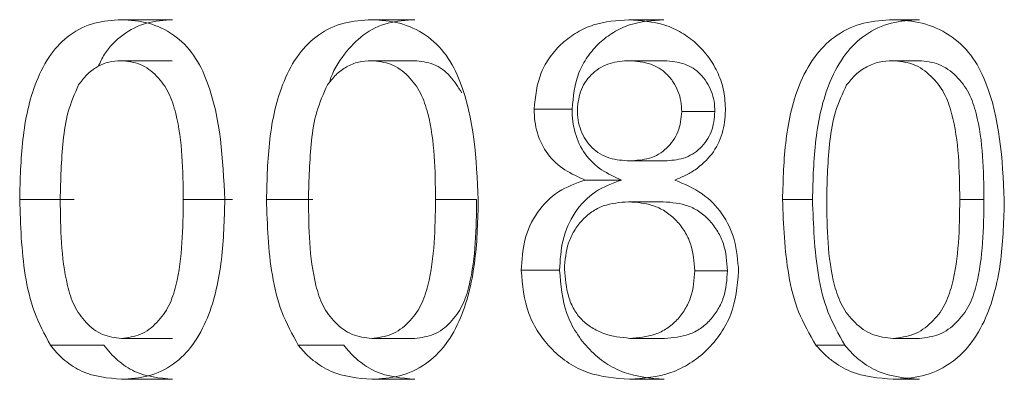
# Model space of a CAD drawing. Units: millimetres. Extents: x 8 to 384, y 15 to 280.
# Drawn here: x 166 to 166, y 193 to 193 of the extents above; entities that cross this region are included whole.
import ezdxf

# ---------------------------------------------------------------- set-up
doc = ezdxf.new("R2010")
doc.units = ezdxf.units.MM

msp = doc.modelspace()

# ---------------------------------------------------------------- linework, layer by layer
at = {"color": 7, "linetype": 'Continuous', "lineweight": 15}
for p, q in [((166.15613, 192.77569), (166.16372, 192.77569)), ((166.20141, 192.77569), (166.20755, 192.77569)), ((166.18473, 192.75993), (166.19141, 192.75993)), ((166.19373, 192.74747), (166.2001, 192.74747)), ((166.09413, 192.74402), (166.1037, 192.74402)), ((166.13759, 192.74402), (166.14577, 192.74402)), ((166.17459, 192.74404), (166.16736, 192.74404)), ((166.20748, 192.74364), (166.20134, 192.74364)), ((166.22848, 192.74402), (166.23375, 192.74402)), ((166.18246, 192.7316), (166.18921, 192.7316)), ((166.21879, 192.7315), (166.21304, 192.7315)), ((166.16372, 192.7196), (166.15613, 192.7196)), ((166.14319, 192.71841), (166.1512, 192.71841)), ((166.15613, 192.71239), (166.16372, 192.71239))]:
    msp.add_line(p, q, dxfattribs=at)
for points, knots in [([(166.09413, 192.74402), (166.09421, 192.74755), (166.09437, 192.75461), (166.09618, 192.76344), (166.09937, 192.76962), (166.10288, 192.77327), (166.10727, 192.77538), (166.11045, 192.77559), (166.11205, 192.77569)], [0, 0, 0, 0, 0.25051, 0.500384, 0.631837, 0.750206, 0.875035, 1, 1, 1, 1]), ([(166.10795, 192.76746), (166.1083, 192.76819), (166.10934, 192.77038), (166.1122, 192.77324), (166.11641, 192.77538), (166.11951, 192.77559), (166.12106, 192.77569)], [0, 0, 0, 0, 0.140047, 0.418679, 0.709826, 1, 1, 1, 1]), ([(166.11205, 192.77569), (166.11365, 192.77558), (166.11684, 192.77535), (166.12135, 192.77323), (166.12499, 192.76961), (166.12948, 192.7601), (166.12991, 192.75116), (166.13025, 192.74402)], [0, 0, 0, 0, 0.125399, 0.250661, 0.37564, 0.501012, 1, 1, 1, 1]), ([(166.11205, 192.77569), (166.11355, 192.77569), (166.11656, 192.77569), (166.11956, 192.77569), (166.12106, 192.77569)], [0, 0, 0, 0, 0.500103, 1, 1, 1, 1]), ([(166.13759, 192.74402), (166.13768, 192.74755), (166.13785, 192.75461), (166.13974, 192.76344), (166.14302, 192.76962), (166.14666, 192.77327), (166.15119, 192.77538), (166.15449, 192.77559), (166.15613, 192.77569)], [0, 0, 0, 0, 0.250501, 0.500378, 0.631712, 0.750146, 0.875004, 1, 1, 1, 1]), ([(166.14872, 192.76466), (166.14874, 192.76472), (166.14916, 192.76656), (166.15112, 192.76957), (166.15451, 192.77326), (166.15894, 192.77537), (166.16213, 192.77559), (166.16372, 192.77569)], [0, 0, 0, 0, 0.008318, 0.27253, 0.508499, 0.754655, 1, 1, 1, 1]), ([(166.15613, 192.77569), (166.15778, 192.77558), (166.16108, 192.77535), (166.16573, 192.77323), (166.16948, 192.76961), (166.17411, 192.7601), (166.17455, 192.75116), (166.1749, 192.74402)], [0, 0, 0, 0, 0.125312, 0.25058, 0.375561, 0.50092, 1, 1, 1, 1]), ([(166.18473, 192.75993), (166.18495, 192.76214), (166.18528, 192.76545), (166.1875, 192.76924), (166.18965, 192.77165), (166.19225, 192.77356), (166.19612, 192.77533), (166.1993, 192.77555), (166.20141, 192.77569)], [0, 0, 0, 0, 0.249084, 0.372057, 0.499707, 0.623673, 0.750037, 1, 1, 1, 1]), ([(166.19141, 192.75993), (166.19162, 192.76214), (166.19194, 192.76543), (166.19407, 192.76924), (166.19615, 192.77165), (166.19867, 192.77356), (166.20242, 192.77533), (166.20551, 192.77555), (166.20755, 192.77569)], [0, 0, 0, 0, 0.253095, 0.377023, 0.504952, 0.628449, 0.753657, 1, 1, 1, 1]), ([(166.20141, 192.77569), (166.20355, 192.77554), (166.20678, 192.77531), (166.21073, 192.77352), (166.21336, 192.77156), (166.21556, 192.76912), (166.21724, 192.76625), (166.21826, 192.76307), (166.21837, 192.76084), (166.21843, 192.75973)], [0, 0, 0, 0, 0.249812, 0.37641, 0.499726, 0.627443, 0.749875, 0.874917, 1, 1, 1, 1]), ([(166.22848, 192.74402), (166.22858, 192.74755), (166.22877, 192.75461), (166.23073, 192.76344), (166.23419, 192.76962), (166.23802, 192.77327), (166.24277, 192.77538), (166.24622, 192.77559), (166.24795, 192.77569)], [0, 0, 0, 0, 0.250493, 0.50031, 0.63169, 0.750243, 0.874869, 1, 1, 1, 1]), ([(166.23375, 192.74402), (166.23384, 192.74755), (166.23402, 192.7546), (166.23592, 192.76342), (166.23926, 192.7696), (166.24296, 192.77325), (166.24757, 192.77538), (166.25091, 192.77559), (166.25258, 192.77569)], [0, 0, 0, 0, 0.253283, 0.505417, 0.637165, 0.754892, 0.877567, 1, 1, 1, 1]), ([(166.24795, 192.77569), (166.24967, 192.77558), (166.25312, 192.77535), (166.25797, 192.77323), (166.26189, 192.76961), (166.26672, 192.76011), (166.26718, 192.75116), (166.26754, 192.74402)], [0, 0, 0, 0, 0.125369, 0.250531, 0.375502, 0.500923, 1, 1, 1, 1]), ([(166.24795, 192.77569), (166.24872, 192.77569), (166.25026, 192.77569), (166.25181, 192.77569), (166.25258, 192.77569)], [0, 0, 0, 0, 0.499947, 1, 1, 1, 1]), ([(166.11197, 192.76848), (166.11124, 192.76844), (166.10978, 192.76834), (166.10771, 192.76747), (166.1059, 192.76607), (166.10496, 192.76482), (166.1045, 192.7642)], [0, 0, 0, 0, 0.2493496, 0.4993598, 0.7494163, 1, 1, 1, 1]), ([(166.12293, 192.74404), (166.12288, 192.74917), (166.12282, 192.75557), (166.12053, 192.76286), (166.11837, 192.76589), (166.11543, 192.76812), (166.11312, 192.76836), (166.11197, 192.76848)], [0, 0, 0, 0, 0.500402, 0.62554, 0.750498, 0.875174, 1, 1, 1, 1]), ([(166.12098, 192.76848), (166.11948, 192.76848), (166.11648, 192.76848), (166.11347, 192.76848), (166.11197, 192.76848)], [0, 0, 0, 0, 0.4999, 1, 1, 1, 1]), ([(166.15605, 192.76848), (166.15529, 192.76844), (166.15379, 192.76834), (166.15165, 192.76747), (166.14977, 192.76607), (166.14881, 192.76482), (166.14833, 192.7642)], [0, 0, 0, 0, 0.249157, 0.499323, 0.749374, 1, 1, 1, 1]), ([(166.16736, 192.74404), (166.16731, 192.74917), (166.16725, 192.75557), (166.16489, 192.76286), (166.16265, 192.76588), (166.15962, 192.76812), (166.15724, 192.76836), (166.15605, 192.76848)], [0, 0, 0, 0, 0.500422, 0.625575, 0.750583, 0.87518, 1, 1, 1, 1]), ([(166.16364, 192.76848), (166.16238, 192.76848), (166.15985, 192.76848), (166.15731, 192.76848), (166.15605, 192.76848)], [0, 0, 0, 0, 0.499913, 1, 1, 1, 1]), ([(166.17197, 192.76283), (166.17134, 192.76386), (166.17007, 192.76592), (166.16711, 192.76811), (166.16479, 192.76836), (166.16364, 192.76848)], [0, 0, 0, 0, 0.331605, 0.667476, 1, 1, 1, 1]), ([(166.20151, 192.76848), (166.20036, 192.76841), (166.19861, 192.76831), (166.19647, 192.76737), (166.19505, 192.76633), (166.19388, 192.765), (166.19267, 192.76292), (166.19247, 192.7611), (166.19234, 192.75989)], [0, 0, 0, 0, 0.250213, 0.376904, 0.500454, 0.625909, 0.751017, 1, 1, 1, 1]), ([(166.21072, 192.75952), (166.21069, 192.76013), (166.21063, 192.76136), (166.21013, 192.76314), (166.20926, 192.76476), (166.20813, 192.76612), (166.20678, 192.7672), (166.20462, 192.76823), (166.20279, 192.76838), (166.20151, 192.76848)], [0, 0, 0, 0, 0.125262, 0.250292, 0.37279, 0.500595, 0.613463, 0.731182, 1, 1, 1, 1]), ([(166.20764, 192.76848), (166.20662, 192.76848), (166.20459, 192.76848), (166.20254, 192.76848), (166.20151, 192.76848)], [0, 0, 0, 0, 0.499926, 1, 1, 1, 1]), ([(166.21655, 192.75952), (166.21653, 192.76013), (166.21648, 192.76136), (166.21598, 192.76314), (166.21514, 192.76475), (166.21405, 192.76612), (166.21275, 192.7672), (166.21066, 192.76823), (166.20888, 192.76838), (166.20764, 192.76848)], [0, 0, 0, 0, 0.127349, 0.254312, 0.377887, 0.506038, 0.618566, 0.735072, 1, 1, 1, 1]), ([(166.24786, 192.76848), (166.24707, 192.76844), (166.24549, 192.76834), (166.24325, 192.76747), (166.24128, 192.76608), (166.24027, 192.76482), (166.23977, 192.7642)], [0, 0, 0, 0, 0.249485, 0.499533, 0.74962, 1, 1, 1, 1]), ([(166.25969, 192.74404), (166.25963, 192.74917), (166.25955, 192.75557), (166.2571, 192.76286), (166.25476, 192.76588), (166.2516, 192.76812), (166.2491, 192.76836), (166.24786, 192.76848)], [0, 0, 0, 0, 0.500457, 0.625532, 0.750569, 0.875254, 1, 1, 1, 1]), ([(166.2525, 192.76848), (166.25172, 192.76848), (166.25018, 192.76848), (166.24863, 192.76848), (166.24786, 192.76848)], [0, 0, 0, 0, 0.499947, 1, 1, 1, 1]), ([(166.26395, 192.74404), (166.26389, 192.74916), (166.26382, 192.75555), (166.26146, 192.76285), (166.25919, 192.76587), (166.25613, 192.76811), (166.2537, 192.76836), (166.2525, 192.76848)], [0, 0, 0, 0, 0.504744, 0.630453, 0.755158, 0.878126, 1, 1, 1, 1]), ([(166.1045, 192.7642), (166.10382, 192.76264), (166.10246, 192.75953), (166.10147, 192.75266), (166.10134, 192.74749), (166.10126, 192.74404)], [0, 0, 0, 0, 0.249457, 0.499581, 1, 1, 1, 1]), ([(166.14833, 192.7642), (166.14763, 192.76264), (166.14623, 192.75953), (166.1452, 192.75266), (166.14507, 192.74749), (166.14498, 192.74404)], [0, 0, 0, 0, 0.249429, 0.499555, 1, 1, 1, 1]), ([(166.23977, 192.7642), (166.23903, 192.76264), (166.23756, 192.75953), (166.23647, 192.75266), (166.23634, 192.74749), (166.23625, 192.74404)], [0, 0, 0, 0, 0.249519, 0.499642, 1, 1, 1, 1]), ([(166.19373, 192.74747), (166.19249, 192.74801), (166.19002, 192.74908), (166.18694, 192.7519), (166.18539, 192.75508), (166.18482, 192.75782), (166.18476, 192.75923), (166.18473, 192.75993)], [0, 0, 0, 0, 0.250317, 0.500032, 0.749399, 0.874669, 1, 1, 1, 1]), ([(166.2001, 192.74747), (166.19891, 192.74801), (166.1965, 192.74909), (166.19352, 192.75192), (166.19204, 192.75509), (166.19148, 192.75782), (166.19143, 192.75923), (166.19141, 192.75993)], [0, 0, 0, 0, 0.2468804, 0.4952574, 0.7462267, 0.8730335, 1, 1, 1, 1]), ([(166.19234, 192.75989), (166.19237, 192.75927), (166.19241, 192.75801), (166.19291, 192.75619), (166.19374, 192.75452), (166.19489, 192.7531), (166.19635, 192.75202), (166.19856, 192.75102), (166.20038, 192.75092), (166.20158, 192.75085)], [0, 0, 0, 0, 0.1252575, 0.2503063, 0.377442, 0.5002374, 0.6208439, 0.7503029, 1, 1, 1, 1]), ([(166.20158, 192.75085), (166.20275, 192.75092), (166.2045, 192.75103), (166.20667, 192.75195), (166.2081, 192.75302), (166.20925, 192.75437), (166.21043, 192.75648), (166.21061, 192.7583), (166.21072, 192.75952)], [0, 0, 0, 0, 0.2503562, 0.3782701, 0.5004989, 0.6268168, 0.7508674, 1, 1, 1, 1]), ([(166.20771, 192.75085), (166.20884, 192.75092), (166.21054, 192.75103), (166.21263, 192.75196), (166.21402, 192.75302), (166.21513, 192.75437), (166.21629, 192.75649), (166.21645, 192.7583), (166.21655, 192.75952)], [0, 0, 0, 0, 0.246093, 0.372859, 0.494836, 0.621436, 0.746922, 1, 1, 1, 1]), ([(166.21843, 192.75973), (166.21833, 192.75835), (166.21812, 192.7556), (166.21617, 192.75188), (166.21367, 192.74958), (166.21136, 192.74824), (166.21013, 192.74773), (166.20952, 192.74747)], [0, 0, 0, 0, 0.249953, 0.499458, 0.749251, 0.874714, 1, 1, 1, 1]), ([(166.21655, 192.75952), (166.21558, 192.75952), (166.21365, 192.75952), (166.2117, 192.75952), (166.21072, 192.75952)], [0, 0, 0, 0, 0.49993, 1, 1, 1, 1]), ([(166.20771, 192.75085), (166.20669, 192.75085), (166.20465, 192.75085), (166.20261, 192.75085), (166.20158, 192.75085)], [0, 0, 0, 0, 0.499926, 1, 1, 1, 1]), ([(166.18246, 192.7316), (166.18257, 192.73339), (166.18279, 192.73698), (166.18506, 192.74193), (166.18886, 192.74573), (166.1921, 192.74689), (166.19373, 192.74747)], [0, 0, 0, 0, 0.250159, 0.499968, 0.750149, 1, 1, 1, 1]), ([(166.18921, 192.7316), (166.18931, 192.73339), (166.18952, 192.73697), (166.19169, 192.7419), (166.19536, 192.74572), (166.19853, 192.74689), (166.2001, 192.74747)], [0, 0, 0, 0, 0.253179, 0.5047, 0.753763, 1, 1, 1, 1]), ([(166.20952, 192.74747), (166.21118, 192.74676), (166.21435, 192.74541), (166.21804, 192.74168), (166.22032, 192.73686), (166.2206, 192.73327), (166.22075, 192.73138)], [0, 0, 0, 0, 0.261614, 0.497634, 0.735023, 1, 1, 1, 1]), ([(166.09953, 192.71841), (166.0985, 192.72033), (166.09645, 192.72415), (166.09449, 192.73288), (166.09427, 192.73956), (166.09413, 192.74402)], [0, 0, 0, 0, 0.2497049, 0.4998268, 1, 1, 1, 1]), ([(166.10126, 192.74404), (166.10132, 192.73894), (166.10139, 192.73256), (166.10357, 192.72525), (166.10574, 192.72227), (166.1086, 192.71999), (166.1109, 192.71973), (166.11205, 192.7196)], [0, 0, 0, 0, 0.50055, 0.625749, 0.750579, 0.875327, 1, 1, 1, 1]), ([(166.11205, 192.7196), (166.1132, 192.71974), (166.1155, 192.72001), (166.1184, 192.72227), (166.12058, 192.72526), (166.12281, 192.73255), (166.12288, 192.73894), (166.12293, 192.74404)], [0, 0, 0, 0, 0.124748, 0.249521, 0.3744, 0.499546, 1, 1, 1, 1]), ([(166.13025, 192.74402), (166.13016, 192.74048), (166.13, 192.73343), (166.1281, 192.72464), (166.12488, 192.71844), (166.12129, 192.7148), (166.11684, 192.7127), (166.11365, 192.71249), (166.11205, 192.71239)], [0, 0, 0, 0, 0.250477, 0.500339, 0.630373, 0.75016, 0.874963, 1, 1, 1, 1]), ([(166.13159, 192.74404), (166.13015, 192.74404), (166.12727, 192.74404), (166.12438, 192.74404), (166.12293, 192.74404)], [0, 0, 0, 0, 0.499904, 1, 1, 1, 1]), ([(166.14319, 192.71841), (166.14213, 192.72033), (166.14, 192.72415), (166.13797, 192.73288), (166.13774, 192.73956), (166.13759, 192.74402)], [0, 0, 0, 0, 0.249708, 0.499845, 1, 1, 1, 1]), ([(166.14498, 192.74404), (166.14504, 192.73894), (166.14511, 192.73256), (166.14736, 192.72525), (166.14962, 192.72228), (166.15257, 192.71999), (166.15495, 192.71973), (166.15613, 192.7196)], [0, 0, 0, 0, 0.500449, 0.62561, 0.750564, 0.875391, 1, 1, 1, 1]), ([(166.15613, 192.7196), (166.15732, 192.71974), (166.15969, 192.72001), (166.16268, 192.72227), (166.16493, 192.72526), (166.16723, 192.73255), (166.1673, 192.73894), (166.16736, 192.74404)], [0, 0, 0, 0, 0.124498, 0.249243, 0.374199, 0.499398, 1, 1, 1, 1]), ([(166.1749, 192.74402), (166.17481, 192.74048), (166.17464, 192.73343), (166.1727, 192.72463), (166.16938, 192.71844), (166.16567, 192.7148), (166.16108, 192.7127), (166.15778, 192.71249), (166.15613, 192.71239)], [0, 0, 0, 0, 0.250501, 0.500354, 0.630403, 0.750254, 0.875058, 1, 1, 1, 1]), ([(166.16372, 192.7196), (166.16487, 192.71974), (166.16718, 192.72002), (166.17008, 192.72228), (166.17224, 192.72528), (166.17447, 192.73257), (166.17454, 192.73894), (166.17459, 192.74404)], [0, 0, 0, 0, 0.1217637, 0.2449379, 0.3692955, 0.4951066, 1, 1, 1, 1]), ([(166.20134, 192.74364), (166.19983, 192.74352), (166.19756, 192.74335), (166.19484, 192.74193), (166.1931, 192.7404), (166.19172, 192.73854), (166.19036, 192.7357), (166.19018, 192.73333), (166.19006, 192.73175)], [0, 0, 0, 0, 0.249583, 0.376012, 0.499911, 0.626085, 0.750426, 1, 1, 1, 1]), ([(166.21304, 192.7315), (166.21291, 192.73312), (166.21272, 192.73554), (166.21131, 192.73845), (166.20986, 192.74035), (166.20804, 192.7419), (166.20523, 192.74334), (166.2029, 192.74352), (166.20134, 192.74364)], [0, 0, 0, 0, 0.249552, 0.372682, 0.499906, 0.624844, 0.75016, 1, 1, 1, 1]), ([(166.21879, 192.7315), (166.21867, 192.73312), (166.2185, 192.73553), (166.21712, 192.73844), (166.21572, 192.74034), (166.21397, 192.74191), (166.21125, 192.74333), (166.20898, 192.74352), (166.20748, 192.74364)], [0, 0, 0, 0, 0.253447, 0.377905, 0.505574, 0.629693, 0.754576, 1, 1, 1, 1]), ([(166.23437, 192.71841), (166.23325, 192.72033), (166.23102, 192.72416), (166.2289, 192.73288), (166.22865, 192.73956), (166.22848, 192.74402)], [0, 0, 0, 0, 0.2496019, 0.4997301, 1, 1, 1, 1]), ([(166.23944, 192.71841), (166.23836, 192.72033), (166.23619, 192.72417), (166.23415, 192.73289), (166.23391, 192.73956), (166.23375, 192.74402)], [0, 0, 0, 0, 0.2485649, 0.4986744, 1, 1, 1, 1]), ([(166.23625, 192.74404), (166.23631, 192.73894), (166.23638, 192.73255), (166.23876, 192.72525), (166.24112, 192.72227), (166.24421, 192.71999), (166.2467, 192.71973), (166.24795, 192.7196)], [0, 0, 0, 0, 0.500422, 0.625673, 0.750474, 0.875234, 1, 1, 1, 1]), ([(166.24795, 192.7196), (166.24918, 192.71974), (166.25167, 192.72001), (166.25479, 192.72227), (166.25715, 192.72526), (166.25956, 192.73255), (166.25963, 192.73894), (166.25969, 192.74404)], [0, 0, 0, 0, 0.124425, 0.249273, 0.374237, 0.499462, 1, 1, 1, 1]), ([(166.26754, 192.74402), (166.26745, 192.74048), (166.26727, 192.73343), (166.26525, 192.72463), (166.26177, 192.71845), (166.25792, 192.7148), (166.25312, 192.71269), (166.24967, 192.71249), (166.24795, 192.71239)], [0, 0, 0, 0, 0.250509, 0.500386, 0.630508, 0.750289, 0.875001, 1, 1, 1, 1]), ([(166.25258, 192.7196), (166.25379, 192.71974), (166.25621, 192.72002), (166.25922, 192.72229), (166.2615, 192.72527), (166.26381, 192.73257), (166.26389, 192.73894), (166.26395, 192.74404)], [0, 0, 0, 0, 0.121869, 0.244745, 0.369369, 0.495125, 1, 1, 1, 1]), ([(166.26395, 192.74404), (166.26324, 192.74404), (166.26181, 192.74404), (166.2604, 192.74404), (166.25969, 192.74404)], [0, 0, 0, 0, 0.500049, 1, 1, 1, 1]), ([(166.20151, 192.71239), (166.19903, 192.71259), (166.19529, 192.71288), (166.19079, 192.71513), (166.18785, 192.71753), (166.18543, 192.7205), (166.18303, 192.72508), (166.18269, 192.72899), (166.18246, 192.7316)], [0, 0, 0, 0, 0.24971, 0.374994, 0.500096, 0.626611, 0.750633, 1, 1, 1, 1]), ([(166.20764, 192.71239), (166.20523, 192.71259), (166.20161, 192.71289), (166.19726, 192.71514), (166.19441, 192.71754), (166.19207, 192.72051), (166.18975, 192.7251), (166.18943, 192.72899), (166.18921, 192.7316)], [0, 0, 0, 0, 0.245852, 0.36987, 0.494629, 0.62153, 0.74667, 1, 1, 1, 1]), ([(166.19006, 192.73175), (166.1902, 192.73014), (166.19042, 192.72768), (166.19165, 192.7247), (166.19306, 192.7228), (166.19489, 192.72141), (166.19767, 192.72001), (166.20002, 192.71977), (166.20157, 192.7196)], [0, 0, 0, 0, 0.249684, 0.381619, 0.499674, 0.620284, 0.747615, 1, 1, 1, 1]), ([(166.22075, 192.73138), (166.22051, 192.72879), (166.22015, 192.72492), (166.21766, 192.72039), (166.21522, 192.71746), (166.21223, 192.71509), (166.20772, 192.71286), (166.20399, 192.71258), (166.20151, 192.71239)], [0, 0, 0, 0, 0.249317, 0.372536, 0.499742, 0.624474, 0.750396, 1, 1, 1, 1]), ([(166.20157, 192.7196), (166.20309, 192.71972), (166.20538, 192.71989), (166.20815, 192.72127), (166.20993, 192.72279), (166.21136, 192.72465), (166.21273, 192.72752), (166.21291, 192.7299), (166.21304, 192.7315)], [0, 0, 0, 0, 0.249415, 0.374743, 0.499899, 0.625984, 0.75037, 1, 1, 1, 1]), ([(166.2077, 192.7196), (166.20918, 192.71972), (166.2114, 192.71989), (166.21408, 192.72127), (166.21579, 192.72279), (166.21717, 192.72466), (166.2185, 192.72753), (166.21867, 192.72991), (166.21879, 192.7315)], [0, 0, 0, 0, 0.245797, 0.369703, 0.494356, 0.620816, 0.746525, 1, 1, 1, 1]), ([(166.12106, 192.7196), (166.11956, 192.7196), (166.11656, 192.7196), (166.11355, 192.7196), (166.11205, 192.7196)], [0, 0, 0, 0, 0.499897, 1, 1, 1, 1]), ([(166.2077, 192.7196), (166.20668, 192.7196), (166.20463, 192.7196), (166.20259, 192.7196), (166.20157, 192.7196)], [0, 0, 0, 0, 0.500067, 1, 1, 1, 1]), ([(166.25258, 192.7196), (166.25181, 192.7196), (166.25026, 192.7196), (166.24872, 192.7196), (166.24795, 192.7196)], [0, 0, 0, 0, 0.500053, 1, 1, 1, 1]), ([(166.11205, 192.71239), (166.10967, 192.71261), (166.10609, 192.71293), (166.10252, 192.71529), (166.1007, 192.71694), (166.09992, 192.71792), (166.09953, 192.71841)], [0, 0, 0, 0, 0.49892, 0.749071, 0.874487, 1, 1, 1, 1]), ([(166.09953, 192.71841), (166.1011, 192.71841), (166.10423, 192.71841), (166.10737, 192.71841), (166.10894, 192.71841)], [0, 0, 0, 0, 0.499896, 1, 1, 1, 1]), ([(166.12106, 192.71239), (166.11875, 192.71261), (166.11527, 192.71293), (166.11183, 192.7153), (166.11007, 192.71694), (166.10931, 192.71792), (166.10894, 192.71841)], [0, 0, 0, 0, 0.496294, 0.746725, 0.873164, 1, 1, 1, 1]), ([(166.15613, 192.71239), (166.15367, 192.7126), (166.14998, 192.71292), (166.14628, 192.71529), (166.1444, 192.71694), (166.14359, 192.71792), (166.14319, 192.71841)], [0, 0, 0, 0, 0.49925, 0.749074, 0.874598, 1, 1, 1, 1]), ([(166.16372, 192.71239), (166.16134, 192.71261), (166.15775, 192.71294), (166.15418, 192.71529), (166.15236, 192.71695), (166.15159, 192.71792), (166.1512, 192.71841)], [0, 0, 0, 0, 0.496082, 0.746966, 0.873174, 1, 1, 1, 1]), ([(166.24795, 192.71239), (166.24537, 192.7126), (166.2415, 192.71293), (166.23762, 192.71529), (166.23564, 192.71694), (166.23479, 192.71792), (166.23437, 192.71841)], [0, 0, 0, 0, 0.498919, 0.74884, 0.874329, 1, 1, 1, 1]), ([(166.23437, 192.71841), (166.23521, 192.71841), (166.23691, 192.71841), (166.2386, 192.71841), (166.23944, 192.71841)], [0, 0, 0, 0, 0.500058, 1, 1, 1, 1]), ([(166.25258, 192.71239), (166.25009, 192.71261), (166.24633, 192.71294), (166.24257, 192.71529), (166.24067, 192.71694), (166.23985, 192.71792), (166.23944, 192.71841)], [0, 0, 0, 0, 0.4963176, 0.7470178, 0.8732667, 1, 1, 1, 1]), ([(166.11205, 192.71239), (166.11355, 192.71239), (166.11656, 192.71239), (166.11956, 192.71239), (166.12106, 192.71239)], [0, 0, 0, 0, 0.500103, 1, 1, 1, 1]), ([(166.20151, 192.71239), (166.20254, 192.71239), (166.20459, 192.71239), (166.20662, 192.71239), (166.20764, 192.71239)], [0, 0, 0, 0, 0.500074, 1, 1, 1, 1]), ([(166.24795, 192.71239), (166.24872, 192.71239), (166.25026, 192.71239), (166.25181, 192.71239), (166.25258, 192.71239)], [0, 0, 0, 0, 0.499947, 1, 1, 1, 1])]:
    msp.add_open_spline(points, degree=3, knots=knots, dxfattribs=at)

doc.saveas('drawing.dxf')
